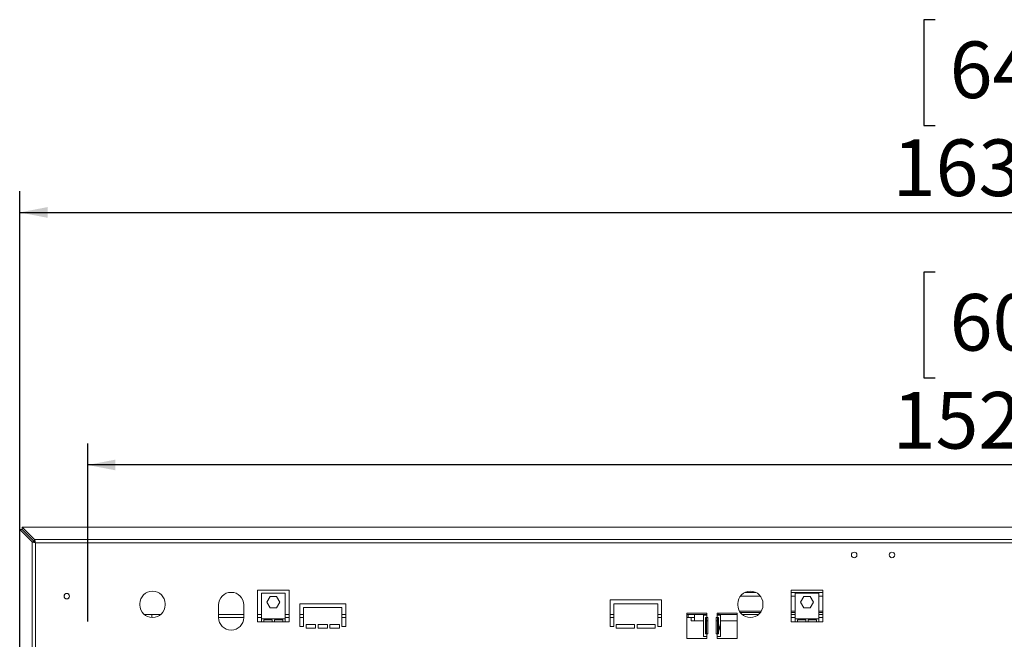
# Model space of a CAD drawing. Units: millimetres. Extents: x 135 to 5348, y 76 to 4143.
# Drawn here: x 475 to 1395, y 3097 to 3675 of the extents above; entities that cross this region are included whole.
import ezdxf

# ---------------------------------------------------------------- set-up
doc = ezdxf.new("R2010")
doc.units = ezdxf.units.MM
doc.header["$LTSCALE"] = 20
doc.layers.add('FORMAT', color=7, linetype='Continuous')
doc.styles.add('SLDTEXTSTYLE1', font='TXT', dxfattribs={"width": 0.75})
doc.dimstyles.new('SLDDIMSTYLE0', dxfattribs={"dimtxt": 52.916667, "dimasz": 26, "dimexe": 0, "dimexo": 0.0625, "dimgap": 13.229167, "dimtad": 1, "dimdec": 0, "dimlfac": 0.85, "dimrnd": 1e-09, "dimzin": 12, "dimdsep": 46, "dimtxsty": 'SLDTEXTSTYLE1', "dimsah": 1, "dimcen": 0.09, "dimadec": 0, "dimazin": 3, "dimtfac": 1, "dimtdec": 0, "dimtofl": 0, "dimtmove": 0, "dimatfit": 3, "dimfxl": 0, "dimfrac": 2, "dimtolj": 1, "dimtzin": 12, "dimarcsym": 0})

# ---------------------------------------------------------------- blocks, each defined once
blk = doc.blocks.new('_D')
at = {"layer": 'FORMAT'}
for p, q in [((1330.47, 3675.38), (1319.74, 3675.38)), ((1319.74, 3675.38), (1319.74, 3576.6)), ((1539.46, 3675.38), (1550.19, 3675.38)), ((1550.19, 3675.38), (1550.19, 3576.6)), ((1472.54, 3664.47), (1426.36, 3587.51)), ((1319.74, 3576.6), (1330.47, 3576.6)), ((1550.19, 3576.6), (1539.46, 3576.6)), ((474.65, 2464.02), (474.65, 3515.31)), ((2399.37, 3219.05), (2399.37, 3515.31)), ((474.65, 3495.31), (2399.37, 3495.31))]:
    blk.add_line(p, q, dxfattribs=at)
for points in [[(474.65, 3495.31), (500.65, 3490.31), (500.65, 3500.31)], [(2399.37, 3495.31), (2373.37, 3500.31), (2373.37, 3490.31)]]:
    blk.add_solid(points, dxfattribs=at)
at = {"layer": 'FORMAT', "attachment_point": 1, "style": 'SLDTEXTSTYLE1'}
for s, insert, char_height in [('7', (1422.08, 3673.74), 37.04), ('64', (1343.88, 3655.03), 52.917), ('"', (1504.19, 3655.03), 52.92), ('16', (1449.45, 3624.35), 37.042), ('1636mm', (1290.62, 3563.53), 52.917)]:
    blk.add_mtext(s, dxfattribs=dict(at, insert=insert, char_height=char_height))
blk = doc.blocks.new('_D_1')
at = {"layer": 'FORMAT'}
for p, q in [((1330.47, 3439.46), (1319.74, 3439.46)), ((1319.74, 3439.46), (1319.74, 3340.68)), ((1539.46, 3439.46), (1550.19, 3439.46)), ((1550.19, 3439.46), (1550.19, 3340.68)), ((1472.54, 3428.55), (1426.36, 3351.59)), ((1319.74, 3340.68), (1330.47, 3340.68)), ((1550.19, 3340.68), (1539.46, 3340.68)), ((538.18, 3113.3), (538.18, 3279.4)), ((2335.83, 3113.3), (2335.83, 3279.4)), ((2335.83, 3259.4), (538.18, 3259.4))]:
    blk.add_line(p, q, dxfattribs=at)
for points in [[(538.18, 3259.4), (564.18, 3254.4), (564.18, 3264.4)], [(2335.83, 3259.4), (2309.83, 3264.4), (2309.83, 3254.4)]]:
    blk.add_solid(points, dxfattribs=at)
at = {"layer": 'FORMAT', "attachment_point": 1, "style": 'SLDTEXTSTYLE1'}
for s, insert, char_height in [('3', (1422.08, 3437.82), 37.04), ('60', (1343.88, 3419.11), 52.917), ('"', (1504.19, 3419.11), 52.92), ('16', (1449.45, 3388.43), 37.042), ('1528mm', (1290.62, 3327.61), 52.917)]:
    blk.add_mtext(s, dxfattribs=dict(at, insert=insert, char_height=char_height))

msp = doc.modelspace()

# ---------------------------------------------------------------- linework, layer by layer
at = {"color": 7, "linetype": 'Continuous', "lineweight": 15}
for p, q in [((486.17, 3187.52), (474.65, 3199.05)), ((474.65, 3095.52), (474.65, 3199.05)), ((474.65, 3199.05), (476.92, 3199.05)), ((488.44, 3187.52), (476.92, 3199.05)), ((477, 3201.41), (477, 3199.13)), ((488.53, 3189.88), (477, 3201.41)), ((477, 3201.41), (2397.01, 3201.41)), ((488.53, 3187.61), (477, 3199.13)), ((486.17, 3187.52), (488.44, 3187.52)), ((486.17, 3187.52), (486.17, 2352.02)), ((488.53, 3189.88), (488.53, 3187.61)), ((2385.49, 3189.88), (488.53, 3189.88)), ((2384.66, 3186.7), (489.35, 3186.7)), ((489.35, 3186.7), (489.35, 2352.85)), ((697.01, 3112.71), (697.01, 3142.48)), ((697.01, 3142.48), (726.42, 3142.48)), ((700.54, 3139.51), (700.54, 3115.75)), ((722.89, 3139.51), (700.54, 3139.51)), ((722.89, 3115.75), (722.89, 3139.51)), ((726.42, 3112.71), (726.42, 3142.48)), ((1152.47, 3140.36), (1162.72, 3140.36)), ((1195.83, 3112.71), (1195.83, 3142.48)), ((1195.83, 3142.48), (1225.24, 3142.48)), ((1195.83, 3140.36), (1225.24, 3140.36)), ((1199.36, 3139.51), (1199.36, 3115.75)), ((1221.71, 3139.51), (1199.36, 3139.51)), ((1221.71, 3115.75), (1221.71, 3139.51)), ((1225.24, 3112.71), (1225.24, 3142.48)), ((587.01, 3129.77), (587.01, 3128.6)), ((610.54, 3128.6), (610.54, 3129.77)), ((708.62, 3136.57), (705.53, 3131.22)), ((705.53, 3131.22), (708.62, 3125.86)), ((714.8, 3136.57), (708.62, 3136.57)), ((717.89, 3131.22), (714.8, 3136.57)), ((714.8, 3125.86), (717.89, 3131.22)), ((736.41, 3129.77), (779.35, 3129.77)), ((736.41, 3108.6), (736.41, 3129.77)), ((779.35, 3129.77), (779.35, 3108.6)), ((1026.41, 3133.3), (1074.65, 3133.3)), ((1026.41, 3108.6), (1026.41, 3133.3)), ((1029.94, 3129.77), (1029.94, 3108.6)), ((1071.12, 3129.77), (1029.94, 3129.77)), ((1071.12, 3108.6), (1071.12, 3129.77)), ((1074.65, 3133.3), (1074.65, 3108.6)), ((1145.83, 3129.77), (1145.83, 3128.6)), ((1169.36, 3128.6), (1169.36, 3129.77)), ((1207.45, 3136.57), (1204.36, 3131.22)), ((1204.36, 3131.22), (1207.45, 3125.86)), ((1213.63, 3136.57), (1207.45, 3136.57)), ((1216.72, 3131.22), (1213.63, 3136.57)), ((1213.63, 3125.86), (1216.72, 3131.22)), ((660.54, 3128.65), (660.54, 3116.89)), ((684.07, 3116.89), (684.07, 3128.65)), ((708.62, 3125.86), (714.8, 3125.86)), ((739.94, 3126.24), (739.94, 3108.6)), ((775.82, 3126.24), (739.94, 3126.24)), ((775.82, 3108.6), (775.82, 3126.24)), ((1117.01, 3120.95), (1098.18, 3120.95)), ((1098.18, 3120.95), (1098.18, 3097.42)), ((1117.01, 3119.19), (1117.01, 3120.95)), ((1145.24, 3120.95), (1126.42, 3120.95)), ((1126.42, 3120.95), (1126.42, 3119.19)), ((1128.18, 3119.77), (1128.18, 3120.95)), ((1145.24, 3097.42), (1145.24, 3120.95)), ((1147.41, 3122.71), (1167.78, 3122.71)), ((1195.83, 3122.71), (1199.36, 3122.71)), ((1207.45, 3125.86), (1213.63, 3125.86)), ((1221.71, 3122.71), (1225.24, 3122.71)), ((590.99, 3119.77), (592.3, 3119.77)), ((592.3, 3118.77), (592.3, 3119.77)), ((598.18, 3119.77), (592.3, 3119.77)), ((598.18, 3116.85), (598.18, 3119.77)), ((606.55, 3119.77), (598.18, 3119.77)), ((684.07, 3119.77), (660.54, 3119.77)), ((684.07, 3116.83), (660.54, 3116.83)), ((700.54, 3119.77), (697.01, 3119.77)), ((700.54, 3116.83), (697.01, 3116.83)), ((697.01, 3112.71), (700.54, 3112.71)), ((722.89, 3115.75), (700.54, 3115.75)), ((700.54, 3115.75), (700.54, 3112.71)), ((702.89, 3112.71), (700.54, 3112.71)), ((710.54, 3114.6), (702.89, 3114.6)), ((702.89, 3114.6), (702.89, 3112.71)), ((702.89, 3112.71), (710.54, 3112.71)), ((710.54, 3112.71), (710.54, 3114.6)), ((712.89, 3112.71), (710.54, 3112.71)), ((720.54, 3114.6), (712.89, 3114.6)), ((712.89, 3114.6), (712.89, 3112.71)), ((712.89, 3112.71), (720.54, 3112.71)), ((720.54, 3112.71), (720.54, 3114.6)), ((722.89, 3112.71), (720.54, 3112.71)), ((726.42, 3119.77), (722.89, 3119.77)), ((726.42, 3116.83), (722.89, 3116.83)), ((722.89, 3112.71), (722.89, 3115.75)), ((722.89, 3112.71), (726.42, 3112.71)), ((739.94, 3119.77), (736.41, 3119.77)), ((739.94, 3116.83), (736.41, 3116.83)), ((779.35, 3119.77), (775.82, 3119.77)), ((779.35, 3116.83), (775.82, 3116.83)), ((1029.94, 3119.77), (1026.41, 3119.77)), ((1029.94, 3116.83), (1026.41, 3116.83)), ((1074.65, 3119.77), (1071.12, 3119.77)), ((1074.65, 3116.83), (1071.12, 3116.83)), ((1099.36, 3119.77), (1098.18, 3119.77)), ((1102.3, 3116.83), (1098.18, 3116.83)), ((1099.36, 3119.77), (1099.36, 3116.83)), ((1105.24, 3119.77), (1099.36, 3119.77)), ((1102.3, 3113.89), (1102.3, 3116.83)), ((1105.24, 3116.83), (1102.3, 3116.83)), ((1102.3, 3113.89), (1105.24, 3113.89)), ((1105.24, 3119.77), (1117.01, 3119.77)), ((1105.24, 3119.77), (1105.24, 3113.89)), ((1113.71, 3119.19), (1113.71, 3099.19)), ((1117.01, 3119.19), (1113.71, 3119.19)), ((1115.55, 3116.83), (1117.01, 3116.83)), ((1115.55, 3101.54), (1115.55, 3116.83)), ((1116.59, 3101.54), (1116.59, 3116.83)), ((1117.01, 3119.19), (1117.01, 3116.83)), ((1117.89, 3116.83), (1117.01, 3116.83)), ((1117.89, 3101.54), (1117.89, 3116.83)), ((1126.42, 3116.83), (1125.54, 3116.83)), ((1125.54, 3116.83), (1125.54, 3101.54)), ((1126.42, 3119.77), (1128.18, 3119.77)), ((1126.42, 3116.83), (1126.42, 3119.19)), ((1129.71, 3119.19), (1126.42, 3119.19)), ((1126.42, 3116.83), (1127.87, 3116.83)), ((1126.83, 3116.83), (1126.83, 3101.54)), ((1127.87, 3116.83), (1127.87, 3101.54)), ((1128.18, 3119.77), (1145.24, 3119.77)), ((1129.71, 3111.24), (1129.71, 3119.19)), ((1129.71, 3103.59), (1129.71, 3111.24)), ((1149.81, 3119.77), (1165.38, 3119.77)), ((1195.83, 3119.77), (1199.36, 3119.77)), ((1199.36, 3116.83), (1195.83, 3116.83)), ((1195.83, 3112.71), (1199.36, 3112.71)), ((1199.36, 3115.75), (1199.36, 3112.71)), ((1221.71, 3115.75), (1199.36, 3115.75)), ((1201.71, 3112.71), (1199.36, 3112.71)), ((1209.36, 3114.6), (1201.71, 3114.6)), ((1201.71, 3114.6), (1201.71, 3112.71)), ((1201.71, 3112.71), (1209.36, 3112.71)), ((1209.36, 3112.71), (1209.36, 3114.6)), ((1211.71, 3112.71), (1209.36, 3112.71)), ((1219.36, 3114.6), (1211.71, 3114.6)), ((1211.71, 3114.6), (1211.71, 3112.71)), ((1211.71, 3112.71), (1219.36, 3112.71)), ((1219.36, 3112.71), (1219.36, 3114.6)), ((1221.71, 3112.71), (1219.36, 3112.71)), ((1221.71, 3119.77), (1225.24, 3119.77)), ((1225.24, 3116.83), (1221.71, 3116.83)), ((1221.71, 3112.71), (1221.71, 3115.75)), ((1221.71, 3112.71), (1225.24, 3112.71)), ((739.94, 3108.6), (736.41, 3108.6)), ((742.29, 3110.36), (751.12, 3110.36)), ((742.29, 3106.83), (742.29, 3110.36)), ((751.12, 3106.83), (742.29, 3106.83)), ((751.12, 3110.36), (751.12, 3106.83)), ((753.47, 3110.36), (762.29, 3110.36)), ((753.47, 3106.83), (753.47, 3110.36)), ((762.29, 3106.83), (753.47, 3106.83)), ((762.29, 3110.36), (762.29, 3106.83)), ((764.65, 3110.36), (773.47, 3110.36)), ((764.65, 3106.83), (764.65, 3110.36)), ((773.47, 3106.83), (764.65, 3106.83)), ((773.47, 3110.36), (773.47, 3106.83)), ((779.35, 3108.6), (775.82, 3108.6)), ((1029.94, 3108.6), (1026.41, 3108.6)), ((1032.29, 3106.83), (1032.29, 3110.36)), ((1032.29, 3110.36), (1049.35, 3110.36)), ((1049.35, 3106.83), (1032.29, 3106.83)), ((1049.35, 3110.36), (1049.35, 3106.83)), ((1051.71, 3106.83), (1051.71, 3110.36)), ((1051.71, 3110.36), (1068.76, 3110.36)), ((1068.76, 3106.83), (1051.71, 3106.83)), ((1068.76, 3110.36), (1068.76, 3106.83)), ((1074.65, 3108.6), (1071.12, 3108.6)), ((1117.01, 3101.54), (1115.55, 3101.54)), ((1117.01, 3101.54), (1117.01, 3099.19)), ((1117.01, 3101.54), (1117.89, 3101.54)), ((1125.54, 3101.54), (1126.42, 3101.54)), ((1126.42, 3099.19), (1126.42, 3101.54)), ((1127.87, 3101.54), (1126.42, 3101.54)), ((1129.71, 3099.19), (1129.71, 3103.6)), ((1098.18, 3097.42), (1117.01, 3097.42)), ((1113.71, 3099.19), (1117.01, 3099.19)), ((1117.01, 3097.42), (1117.01, 3099.19)), ((1126.42, 3099.19), (1126.42, 3097.42)), ((1126.42, 3099.19), (1129.71, 3099.19)), ((1126.42, 3097.42), (1145.24, 3097.42))]:
    msp.add_line(p, q, dxfattribs=at)
at = {"color": 8, "linetype": 'Continuous', "lineweight": 15}
for p, q in [((1148.18, 3136.83), (1167.01, 3136.83)), ((1195.83, 3136.83), (1199.36, 3136.83)), ((1221.71, 3136.83), (1225.24, 3136.83)), ((1148.18, 3121.54), (1167.01, 3121.54)), ((1195.83, 3121.54), (1199.36, 3121.54)), ((1221.71, 3121.54), (1225.24, 3121.54)), ((1105.24, 3113.89), (1113.71, 3113.89)), ((1116.59, 3113.89), (1117.89, 3113.89)), ((1125.54, 3113.89), (1126.83, 3113.89)), ((1129.71, 3113.89), (1145.24, 3113.89))]:
    msp.add_line(p, q, dxfattribs=at)
at = {"color": 7, "linetype": 'Continuous', "lineweight": 15}
for centre, radius in [((1254.65, 3175.36), 2.59), ((1289.95, 3175.36), 2.59), ((518.65, 3136.83), 2.59), ((518.65, 3136.83), 2.47)]:
    msp.add_circle(centre, radius, dxfattribs=at)
for centre, start, end in [((598.77, 3129.77), 0, 180), ((672.3, 3128.65), 0, 180), ((1157.6, 3129.77), 0, 180), ((598.77, 3128.6), 180, 0), ((1157.6, 3128.6), 180, 0), ((672.3, 3116.89), 180, 0)]:
    msp.add_arc(centre, 11.76, start, end, dxfattribs=at)
for points, knots in [([(489.35, 3186.7), (488.97, 3186.8), (488.23, 3187), (487.27, 3187.23), (486.53, 3187.41), (486.29, 3187.49), (486.17, 3187.52)], [0, 0, 0, 0, 0.2671147, 0.5224909, 0.7666042, 1, 1, 1, 1]), ([(489.35, 3186.7), (489.25, 3186.8), (489.04, 3186.99), (488.76, 3187.22), (488.55, 3187.41), (488.48, 3187.49), (488.44, 3187.52)], [0, 0, 0, 0, 0.293014, 0.555353, 0.789742, 1, 1, 1, 1]), ([(488.53, 3189.88), (488.57, 3189.73), (488.65, 3189.46), (488.86, 3188.61), (489.09, 3187.67), (489.27, 3187), (489.35, 3186.7)], [0, 0, 0, 0, 0.275311, 0.528202, 0.785995, 1, 1, 1, 1]), ([(488.53, 3187.61), (488.57, 3187.57), (488.65, 3187.49), (488.84, 3187.28), (489.07, 3187), (489.26, 3186.8), (489.35, 3186.7)], [0, 0, 0, 0, 0.22722, 0.453263, 0.714007, 1, 1, 1, 1]), ([(1129.71, 3103.6), (1129.67, 3103.88), (1129.59, 3104.38), (1129.15, 3105.32), (1128.82, 3106.34), (1128.69, 3107.45), (1128.84, 3108.61), (1129.2, 3109.62), (1129.61, 3110.48), (1129.67, 3110.96), (1129.71, 3111.24)], [0, 0, 0, 0, 0.148236, 0.276074, 0.390175, 0.499939, 0.620662, 0.75046, 0.852864, 1, 1, 1, 1])]:
    msp.add_open_spline(points, degree=3, knots=knots, dxfattribs=at)

# ---------------------------------------------------------------- dimensions: what is measured, and where the dimension line sits
at = {"layer": 'FORMAT'}
dim = msp.add_linear_dim(base=(2399.37, 3495.31), p1=(474.65, 2444.02), p2=(2399.37, 3199.05), angle=0, dimstyle='SLDDIMSTYLE0', dxfattribs=at)
dim.commit()
dim.dimension.update_dxf_attribs({"geometry": '_D', "text_midpoint": (1434.96, 3495.31), "dimtype": 160})
dim = msp.add_linear_dim(base=(538.18, 3259.4), p1=(2335.83, 3093.3), p2=(538.18, 3093.3), dimstyle='SLDDIMSTYLE0', dxfattribs=at)
dim.commit()
dim.dimension.update_dxf_attribs({"geometry": '_D_1', "text_midpoint": (1434.96, 3259.4), "dimtype": 160})

doc.saveas('drawing.dxf')
